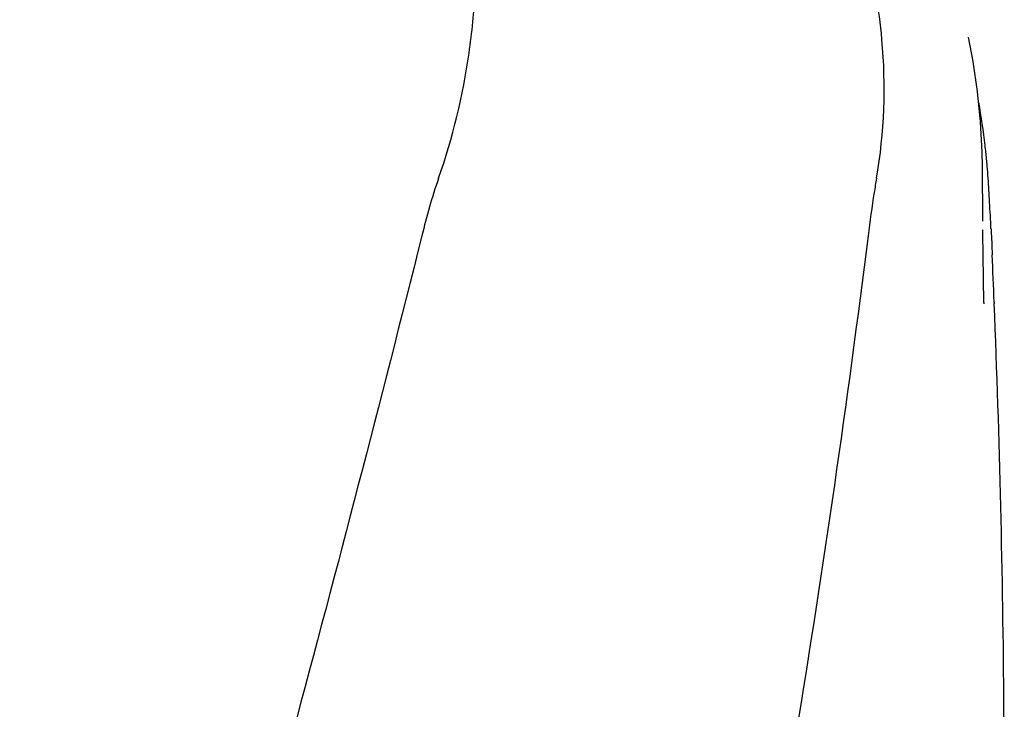
# Model space of a CAD drawing. Units: millimetres. Extents: x 17402 to 24133, y 2616 to 7481.
# Drawn here: x 18698 to 18788, y 6706 to 6769 of the extents above; entities that cross this region are included whole.
import ezdxf

# ---------------------------------------------------------------- set-up
doc = ezdxf.new("R2010")
doc.units = ezdxf.units.MM
doc.styles.add('ARIAL', font='arial.ttf')
doc.dimstyles.new('Diseño_PlanosFabricacion', dxfattribs={"dimtxt": 40, "dimasz": 45, "dimexe": 10, "dimexo": 10, "dimgap": 10, "dimtad": 1, "dimtih": 1, "dimtoh": 1, "dimdec": 0, "dimzin": 1, "dimdsep": 46, "dimtxsty": 'ARIAL', "dimcen": 15, "dimadec": 0, "dimazin": 0, "dimtp": 0.05, "dimtm": 0.05, "dimtfac": 1, "dimtdec": 0, "dimtofl": 0, "dimtmove": 0, "dimatfit": 3, "dimfxl": 0, "dimtolj": 1, "dimarcsym": 0})

# ---------------------------------------------------------------- blocks, each defined once
blk = doc.blocks.new('*D9')
at = {"color": 0, "lineweight": -2}
for p, q in [((18671.732, 6843.861), (18333.176, 6843.861)), ((18343.176, 6798.861), (18343.176, 6276.682)), ((18343.176, 5691.811), (18343.176, 6215.836)), ((18735.583, 5646.811), (18333.176, 5646.811))]:
    blk.add_line(p, q, dxfattribs=at)
at = {"color": 0}
for points in [[(18335.676, 6798.861), (18350.676, 6798.861), (18343.176, 6843.861)], [(18335.676, 5691.811), (18350.676, 5691.811), (18343.176, 5646.811)]]:
    blk.add_solid(points, dxfattribs=at)
at = {"layer": 'Defpoints', "color": 0}
for p in [(18343.176, 6843.861), (18681.732, 6843.861), (18745.583, 5646.811)]:
    blk.add_point(p, dxfattribs=at)
at = {"color": 0, "insert": (18343.176, 6246.259), "char_height": 40, "attachment_point": 5, "style": 'ARIAL'}
blk.add_mtext('\\A1;1197 mm', dxfattribs=at)
blk = doc.blocks.new('A$C0F730622')
for p, q in [((320.977, 1120.724), (320.975, 1120.733)), ((322.289, 1103.799), (322.251, 1108.845)), ((322.289, 1103.802), (322.289, 1103.832)), ((323.073, 1102.458), (323.152, 1100.717)), ((322.392, 1096.344), (322.325, 1100.689)), ((322.325, 1100.665), (322.325, 1100.676)), ((322.392, 1096.329), (322.394, 1096.209)), ((323.336, 1096.374), (323.341, 1096.24))]:
    blk.add_line(p, q)
for points in [[(322.251, 1108.844), (322.227, 1110.165), (322.08, 1112.947), (321.806, 1115.72), (321.403, 1118.477), (320.975, 1120.733)], [(322.323, 1100.674), (322.312, 1101.412), (322.305, 1101.95), (322.299, 1102.488), (322.294, 1103.027)]]:
    blk.add_lwpolyline(points)
for centre, radius, start, end in [((256.408, 1103.086), 66.537, 6.61983, 10.09425), ((256.797, 1103.132), 66.146, 6.10029, 6.61865), ((257.185, 1103.173), 65.755, 4.97499, 6.101), ((257.846, 1103.23), 65.092, 3.98563, 4.975), ((160.448, 1096.548), 162.719, 3.17469, 3.94914), ((41.609, 1089.899), 281.743, 2.68794, 3.18628), ((-823.388, 1049.936), 1147.663, 2.319014, 2.536032), ((-809.693, 1050.426), 1133.96, 0.4303, 2.315467), ((-790.763, 1050.684), 1115.029, 355.908647, 0.424364)]:
    blk.add_arc(centre, radius, start, end)
for points, knots in [([(272.267, 1107.754), (273.583, 1111.477), (274.938, 1117.238), (275.729, 1124.94), (275.84, 1130.537), (275.555, 1135.931), (275.012, 1140.273), (274.297, 1143.587), (273.435, 1146.677), (272.697, 1148.927), (272.262, 1150.412)], [0, 0, 0, 0, 0.272802, 0.405506, 0.534576, 0.659117, 0.778466, 0.836403, 0.893149, 1, 1, 1, 1]), ([(312.519, 1107.754), (313.255, 1111.947), (313.448, 1117.713), (312.706, 1123.344), (312.463, 1124.746)], [0, 0, 0, 0, 0.749546, 1, 1, 1, 1]), ([(312.519, 1107.754), (312.443, 1107.32), (312.153, 1105.559), (311.918, 1103.791), (311.749, 1102.458)], [0, 0, 0, 0, 0.24706, 1, 1, 1, 1]), ([(270.728, 1102.458), (263.084, 1071.915), (246.565, 1011.01), (220.102, 920.153), (194.01, 829.396), (178.181, 768.579), (171.037, 738.12)], [0, 0, 0, 0, 0.250045, 0.501065, 0.751542, 1, 1, 1, 1]), ([(311.749, 1102.458), (307.887, 1071.889), (297.836, 1010.702), (277.081, 919.616), (252.195, 828.779), (234.125, 768.393), (225.072, 738.12)], [0, 0, 0, 0, 0.246539, 0.495672, 0.747176, 1, 1, 1, 1])]:
    blk.add_open_spline(points, degree=3, knots=knots)
for points in [[(272.267, 1107.754), (271.654, 1106.021), (271.174, 1104.241), (270.728, 1102.458)], [(323.043, 1103.112), (323.053, 1102.894), (323.063, 1102.676), (323.073, 1102.458)]]:
    blk.add_open_spline(points, degree=3)

msp = doc.modelspace()

# ---------------------------------------------------------------- block references
msp.add_blockref('A$C0F730622', (18464.083, 5646.811))

# ---------------------------------------------------------------- dimensions: what is measured, and where the dimension line sits
at = {"color": 7}
dim = msp.add_linear_dim(base=(18343.176, 6843.861), p1=(18745.583, 5646.811), p2=(18681.732, 6843.861), angle=90, dimstyle='Diseño_PlanosFabricacion', override={"dimpost": ' mm'}, dxfattribs=at)
dim.commit()
dim.dimension.update_dxf_attribs({"geometry": '*D9', "text_midpoint": (18343.176, 6246.259), "dimtype": 160})

doc.saveas('drawing.dxf')
